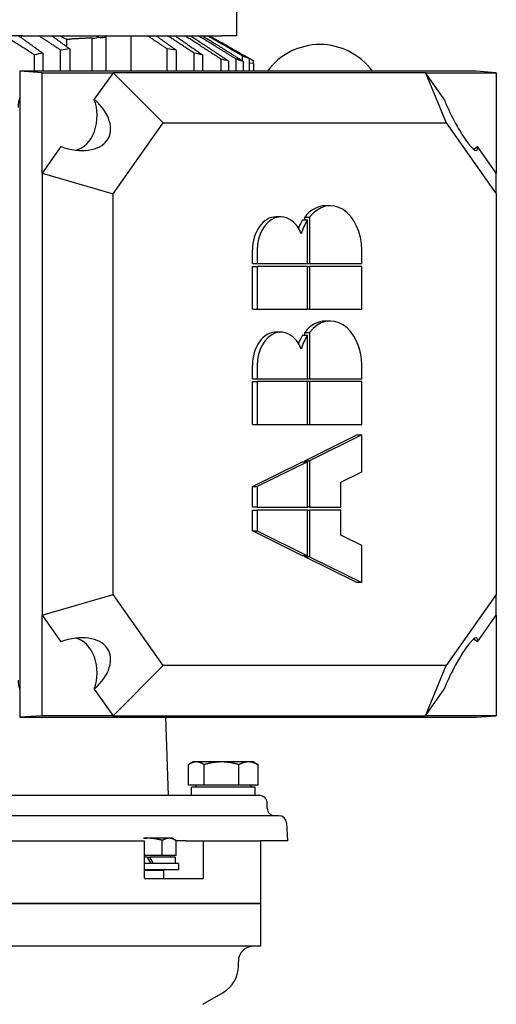
# Model space of a CAD drawing. Units: millimetres. Extents: x 622 to 8360, y 78 to 10896.
# Drawn here: x 2535 to 2687, y 8517 to 8830 of the extents above; entities that cross this region are included whole.
import ezdxf

# ---------------------------------------------------------------- set-up
doc = ezdxf.new("R2010")
doc.units = ezdxf.units.MM
doc.header["$LTSCALE"] = 40
doc.layers.add('Visible Edges(Hillmar_metric)', color=7, linetype='Continuous', lineweight=25)

msp = doc.modelspace()

# ---------------------------------------------------------------- linework, layer by layer
at = {"layer": 'Visible Edges(Hillmar_metric)'}
for p, q in [((2604.2134, 8886.1943), (2604.2134, 8824.9943)), ((2536.145, 8824.9943), (2524.8313, 8824.9943)), ((2535.6438, 8824.3558), (2535.6438, 8824.9943)), ((2536.145, 8824.9943), (2599.5271, 8824.9943)), ((2561.3765, 8824.3899), (2559.5886, 8824.2794)), ((2562.6055, 8824.7273), (2562.6055, 8813.7374)), ((2570.5251, 8824.9943), (2570.5251, 8813.7374)), ((2604.2134, 8824.9943), (2599.5271, 8824.9943)), ((2550.1146, 8821.4949), (2550.1146, 8823.8783)), ((2558.08, 8824.2792), (2558.08, 8813.7374)), ((2539.7721, 8813.7374), (2539.7721, 8818.9289)), ((2542.4468, 8819.4625), (2542.4468, 8813.7374)), ((2548.1509, 8813.7374), (2548.1509, 8820.4245)), ((2551.0385, 8820.8173), (2551.0385, 8813.7374)), ((2582.092, 8813.7374), (2582.092, 8820.8173)), ((2584.9796, 8820.4245), (2584.9796, 8813.7374)), ((2590.6838, 8813.7374), (2590.6838, 8819.4625)), ((2593.3584, 8818.9289), (2593.3584, 8813.7374)), ((2606.141, 8816.9877), (2606.141, 8818.5479)), ((2606.2931, 8818.9046), (2609.6154, 8817.063)), ((2599.3244, 8813.7374), (2599.3244, 8817.5572)), ((2601.6884, 8816.9469), (2601.6884, 8813.7374)), ((2604.1553, 8813.7374), (2604.1553, 8817.5399)), ((2606.418, 8813.7374), (2606.418, 8816.8107)), ((2608.4038, 8813.7374), (2608.4038, 8817.6602)), ((2609.6154, 8816.1943), (2608.4038, 8816.2472)), ((2609.6154, 8816.1943), (2609.6154, 8817.054)), ((2609.6154, 8816.1943), (2609.6154, 8813.7374)), ((2542.2408, 8813.2343), (2535.0968, 8813.7374)), ((2680.6238, 8813.7374), (2535.0968, 8813.7374)), ((2535.0968, 8813.7374), (2535.0968, 8607.9312)), ((2542.2408, 8813.2343), (2564.8682, 8813.2343)), ((2542.2408, 8781.2343), (2542.2408, 8813.2343)), ((2564.8682, 8813.2343), (2558.8912, 8804.7815)), ((2664.4288, 8813.2343), (2564.8682, 8813.2343)), ((2564.8682, 8813.2343), (2580.8682, 8797.2343)), ((2664.4288, 8813.2343), (2671.0562, 8797.2343)), ((2664.4288, 8813.2343), (2687.0562, 8813.2343)), ((2670.4059, 8804.7815), (2664.4288, 8813.2343)), ((2687.0562, 8813.2343), (2680.6238, 8813.7374)), ((2687.0562, 8813.2343), (2687.0562, 8781.2343)), ((2564.8682, 8774.6069), (2580.8682, 8797.2343)), ((2580.8682, 8797.2343), (2671.0562, 8797.2343)), ((2671.0562, 8797.2343), (2687.0562, 8774.6069)), ((2548.2178, 8789.6871), (2542.2408, 8781.2343)), ((2687.0562, 8781.2343), (2681.0792, 8789.6871)), ((2542.2408, 8781.2343), (2564.8682, 8774.6069)), ((2542.2408, 8781.2343), (2542.2408, 8640.4343)), ((2687.0562, 8774.6069), (2687.0562, 8781.2343)), ((2564.8682, 8647.0617), (2564.8682, 8774.6069)), ((2687.0562, 8774.6069), (2687.0562, 8647.0617)), ((2634.1533, 8770.8373), (2632.6175, 8770.8373)), ((2618.347, 8767.3078), (2616.8112, 8767.3078)), ((2625.2967, 8766.3177), (2626.8325, 8766.3177)), ((2625.9622, 8766.3177), (2625.9622, 8767.2423)), ((2625.9622, 8767.2423), (2627.4981, 8767.2423)), ((2626.8325, 8752.4839), (2626.8325, 8766.3177)), ((2627.4981, 8767.2423), (2627.4981, 8752.4839)), ((2609.324, 8752.4839), (2609.324, 8756.7193)), ((2610.8598, 8756.7193), (2610.8598, 8752.4839)), ((2644.1363, 8752.4839), (2644.1363, 8756.7193)), ((2609.324, 8752.4839), (2610.8598, 8752.4839)), ((2610.8598, 8752.4839), (2626.8325, 8752.4839)), ((2626.8325, 8752.4839), (2627.4981, 8752.4839)), ((2627.4981, 8752.4839), (2644.1363, 8752.4839)), ((2609.324, 8737.8953), (2609.324, 8751.5427)), ((2609.324, 8751.5427), (2610.8598, 8751.5427)), ((2626.8325, 8751.5427), (2610.8598, 8751.5427)), ((2610.8598, 8751.5427), (2610.8598, 8737.8953)), ((2626.8325, 8751.5427), (2627.4981, 8751.5427)), ((2626.8325, 8737.8953), (2626.8325, 8751.5427)), ((2644.1363, 8751.5427), (2627.4981, 8751.5427)), ((2627.4981, 8751.5427), (2627.4981, 8737.8953)), ((2644.1363, 8737.8953), (2644.1363, 8751.5427)), ((2609.324, 8737.8953), (2610.8598, 8737.8953)), ((2610.8598, 8737.8953), (2626.8325, 8737.8953)), ((2627.4981, 8737.8953), (2626.8325, 8737.8953)), ((2627.4981, 8737.8953), (2644.1363, 8737.8953)), ((2634.1533, 8734.1305), (2632.6175, 8734.1305)), ((2618.347, 8730.601), (2616.8112, 8730.601)), ((2625.9622, 8729.6109), (2625.9622, 8730.5355)), ((2625.9622, 8730.5355), (2627.4981, 8730.5355)), ((2627.4981, 8730.5355), (2627.4981, 8715.7771)), ((2625.2967, 8729.6109), (2626.8325, 8729.6109)), ((2626.8325, 8715.7771), (2626.8325, 8729.6109)), ((2609.324, 8715.7771), (2609.324, 8720.0125)), ((2610.8598, 8720.0125), (2610.8598, 8715.7771)), ((2644.1363, 8715.7771), (2644.1363, 8720.0125)), ((2609.324, 8715.7771), (2610.8598, 8715.7771)), ((2609.324, 8701.1885), (2609.324, 8714.8359)), ((2609.324, 8714.8359), (2610.8598, 8714.8359)), ((2610.8598, 8715.7771), (2626.8325, 8715.7771)), ((2626.8325, 8714.8359), (2610.8598, 8714.8359)), ((2610.8598, 8714.8359), (2610.8598, 8701.1885)), ((2626.8325, 8715.7771), (2627.4981, 8715.7771)), ((2626.8325, 8701.1885), (2626.8325, 8714.8359)), ((2627.4981, 8714.8359), (2626.8325, 8714.8359)), ((2627.4981, 8715.7771), (2644.1363, 8715.7771)), ((2627.4981, 8714.8359), (2627.4981, 8701.1885)), ((2644.1363, 8714.8359), (2627.4981, 8714.8359)), ((2644.1363, 8701.1885), (2644.1363, 8714.8359)), ((2609.324, 8701.1885), (2610.8598, 8701.1885)), ((2610.8598, 8701.1885), (2626.8325, 8701.1885)), ((2626.8325, 8701.1885), (2627.4981, 8701.1885)), ((2627.4981, 8701.1885), (2644.1363, 8701.1885)), ((2625.9622, 8689.6588), (2642.6004, 8697.8943)), ((2644.1363, 8697.8943), (2627.4981, 8689.6588)), ((2642.6004, 8697.8943), (2644.1363, 8697.8943)), ((2644.1363, 8686.1293), (2644.1363, 8697.8943)), ((2625.9622, 8689.6588), (2627.4981, 8689.6588)), ((2625.9622, 8689.3294), (2625.9622, 8689.6588)), ((2627.4981, 8689.6588), (2627.4981, 8674.8349)), ((2609.324, 8681.4233), (2625.2967, 8689.3294)), ((2626.8325, 8689.3294), (2610.8598, 8681.4233)), ((2625.2967, 8689.3294), (2626.8325, 8689.3294)), ((2626.8325, 8674.8349), (2626.8325, 8689.3294)), ((2637.481, 8682.8351), (2644.1363, 8686.1293)), ((2609.324, 8681.4233), (2610.8598, 8681.4233)), ((2609.324, 8674.8349), (2609.324, 8681.4233)), ((2610.8598, 8681.4233), (2610.8598, 8674.8349)), ((2637.481, 8674.8349), (2637.481, 8682.8351)), ((2610.8598, 8674.8349), (2609.324, 8674.8349)), ((2609.324, 8667.3053), (2609.324, 8673.8937)), ((2609.324, 8673.8937), (2610.8598, 8673.8937)), ((2610.8598, 8674.8349), (2626.8325, 8674.8349)), ((2626.8325, 8673.8937), (2610.8598, 8673.8937)), ((2610.8598, 8673.8937), (2610.8598, 8667.3053)), ((2627.4981, 8674.8349), (2626.8325, 8674.8349)), ((2626.8325, 8659.3992), (2626.8325, 8673.8937)), ((2626.8325, 8673.8937), (2627.4981, 8673.8937)), ((2627.4981, 8674.8349), (2637.481, 8674.8349)), ((2627.4981, 8673.8937), (2627.4981, 8659.0698)), ((2637.481, 8673.8937), (2627.4981, 8673.8937)), ((2637.481, 8665.8935), (2637.481, 8673.8937)), ((2609.324, 8667.3053), (2610.8598, 8667.3053)), ((2625.2967, 8659.3992), (2609.324, 8667.3053)), ((2610.8598, 8667.3053), (2626.8325, 8659.3992)), ((2644.1363, 8662.5993), (2637.481, 8665.8935)), ((2644.1363, 8650.8343), (2644.1363, 8662.5993)), ((2626.8325, 8659.3992), (2625.2967, 8659.3992)), ((2625.9622, 8659.0698), (2625.9622, 8659.3992)), ((2642.6004, 8650.8343), (2625.9622, 8659.0698)), ((2627.4981, 8659.0698), (2625.9622, 8659.0698)), ((2627.4981, 8659.0698), (2644.1363, 8650.8343)), ((2644.1363, 8650.8343), (2642.6004, 8650.8343)), ((2542.2408, 8640.4343), (2564.8682, 8647.0617)), ((2580.8682, 8624.4343), (2564.8682, 8647.0617)), ((2687.0562, 8647.0617), (2671.0562, 8624.4343)), ((2687.0562, 8640.4343), (2687.0562, 8647.0617)), ((2542.2408, 8640.4343), (2548.2178, 8631.9815)), ((2542.2408, 8608.4343), (2542.2408, 8640.4343)), ((2681.0792, 8631.9815), (2687.0562, 8640.4343)), ((2687.0562, 8640.4343), (2687.0562, 8608.4343)), ((2564.8682, 8608.4343), (2580.8682, 8624.4343)), ((2671.0562, 8624.4343), (2580.8682, 8624.4343)), ((2664.4288, 8608.4343), (2671.0562, 8624.4343)), ((2558.8912, 8616.8871), (2564.8682, 8608.4343)), ((2664.4288, 8608.4343), (2670.4059, 8616.8871)), ((2542.2408, 8608.4343), (2535.0968, 8607.9312)), ((2564.8682, 8608.4343), (2542.2408, 8608.4343)), ((2564.8682, 8608.4343), (2664.4288, 8608.4343)), ((2687.0562, 8608.4343), (2664.4288, 8608.4343)), ((2680.6238, 8607.9312), (2687.0562, 8608.4343)), ((2535.0968, 8607.9312), (2680.6238, 8607.9312)), ((2581.5446, 8607.9312), (2582.4154, 8582.9943)), ((2588.948, 8586.3544), (2588.948, 8592.857)), ((2590.4154, 8593.7144), (2589.2641, 8593.0497)), ((2591.4434, 8593.7144), (2590.4154, 8593.7144)), ((2599.4724, 8593.7144), (2591.4434, 8593.7144)), ((2593.9387, 8586.3544), (2593.9387, 8592.857)), ((2608.0444, 8593.7144), (2599.4724, 8593.7144)), ((2605.0061, 8586.3544), (2605.0061, 8592.857)), ((2609.6154, 8593.7144), (2608.0444, 8593.7144)), ((2609.6154, 8593.7144), (2610.7666, 8593.0497)), ((2611.0828, 8586.3544), (2611.0828, 8592.857)), ((2593.9387, 8586.3544), (2588.948, 8586.3544)), ((2591.2154, 8586.3544), (2591.2154, 8585.7143)), ((2605.0061, 8586.3544), (2593.9387, 8586.3544)), ((2611.0828, 8586.3544), (2605.0061, 8586.3544)), ((2608.8154, 8586.3544), (2608.8154, 8585.7143)), ((2611.6154, 8582.9943), (2348.4154, 8582.9943)), ((2610.1754, 8585.7143), (2589.8554, 8585.7143)), ((2589.8554, 8582.9943), (2589.8554, 8585.7143)), ((2610.1754, 8582.9943), (2610.1754, 8585.7143)), ((2614.0154, 8578.9943), (2614.0154, 8580.5943)), ((2617.7379, 8576.5943), (2342.2929, 8576.5943)), ((2620.1346, 8574.3199), (2620.4346, 8568.5943)), ((2528.2401, 8568.5943), (2574.9156, 8568.5943)), ((2576.1819, 8569.3944), (2574.7147, 8569.3944)), ((2574.9156, 8556.5943), (2574.9156, 8568.5943)), ((2582.7637, 8569.3944), (2576.1819, 8569.3944)), ((2580.5698, 8563.8744), (2580.5698, 8568.7156)), ((2583.7819, 8569.3944), (2582.7637, 8569.3944)), ((2583.7819, 8569.3944), (2584.9576, 8568.7156)), ((2584.9576, 8563.8744), (2584.9576, 8568.7156)), ((2588.2009, 8568.5943), (2584.9576, 8568.5943)), ((2588.2009, 8568.5943), (2593.5832, 8568.5943)), ((2593.5832, 8568.5943), (2611.8939, 8568.5943)), ((2593.5832, 8568.5943), (2593.5832, 8556.5943)), ((2620.4346, 8568.5943), (2611.8939, 8568.5943)), ((2612.0154, 8548.5943), (2612.0154, 8568.5943)), ((2580.5698, 8563.8744), (2574.9156, 8563.8744)), ((2575.7819, 8563.3943), (2574.9156, 8563.3943)), ((2585.7819, 8561.3943), (2574.9156, 8561.3943)), ((2575.7819, 8563.3943), (2576.9366, 8561.3943)), ((2575.7819, 8563.3943), (2576.5819, 8563.3943)), ((2577.7366, 8561.3943), (2576.5819, 8563.3943)), ((2584.6219, 8563.3943), (2576.5819, 8563.3943)), ((2584.9576, 8563.8744), (2580.5698, 8563.8744)), ((2583.0619, 8563.8744), (2583.0619, 8563.3943)), ((2584.6219, 8563.3943), (2584.6219, 8561.3943)), ((2585.7819, 8561.3943), (2585.7819, 8559.3943)), ((2585.7819, 8559.3943), (2574.9156, 8559.3943)), ((2574.9156, 8559.1943), (2580.9819, 8559.1943)), ((2580.8937, 8559.3943), (2580.9819, 8559.1943)), ((2580.9819, 8559.1943), (2580.9819, 8556.5943)), ((2574.9156, 8556.5943), (2575.3835, 8556.5943)), ((2575.3835, 8556.5943), (2593.1919, 8556.5943)), ((2593.1919, 8556.5943), (2593.5832, 8556.5943)), ((2523.8332, 8548.5943), (2575.3835, 8548.5943)), ((2575.3835, 8548.5943), (2523.8332, 8548.5943)), ((2575.3835, 8548.5943), (2593.1919, 8548.5943)), ((2593.1919, 8548.5943), (2575.3835, 8548.5943)), ((2593.1919, 8548.5943), (2612.0154, 8548.5943)), ((2612.0154, 8548.5943), (2593.1919, 8548.5943)), ((2612.0154, 8534.9943), (2612.0154, 8548.5943)), ((2575.3835, 8534.9943), (2523.8332, 8534.9943)), ((2593.1919, 8534.9943), (2575.3835, 8534.9943)), ((2612.0154, 8534.9943), (2593.1919, 8534.9943)), ((2604.8154, 8528.6208), (2604.8154, 8530.1943)), ((2593.4579, 8516.521), (2600.0154, 8520.307))]:
    msp.add_line(p, q, dxfattribs=at)
for centre, radius, start, end in [((2630.8154, 8801.3943), 20.8, 36.399986, 143.600014), ((2611.6154, 8580.5943), 2.4, 0, 90), ((2616.4154, 8578.9943), 2.4, 180, 269.999808), ((2617.7379, 8574.1943), 2.4, 3, 89.999997), ((2609.6154, 8530.1943), 4.8, 90, 180), ((2595.2154, 8528.6208), 9.6, 300, 0)]:
    msp.add_arc(centre, radius, start, end, dxfattribs=at)
for centre, major_axis, ratio, start_param, end_param in [((2561.1912, 8830.3842), (0, -6), 0.70710678, 5.82829636, 6.73807426), ((2253.793, 8822.2), (356.3623, 6.8193), 0.0201474, 5.69383789, 5.69835097), ((2558.8326, 8830.3842), (8.6747, 0), 0.70643249, 4.6255189, 4.79965544), ((2539.978, 8802.1943), (0, -7.5807), 0.70710678, 4.28635645, 4.71238898), ((2549.4574, 8799.6343), (-13.946, 7.219), 0.61401441, 1.79372419, 4.31954266), ((2551.8574, 8799.6343), (0, -11.2), 0.70710678, 0.14697188, 2.0483074), ((2675.0396, 8799.6343), (-5.7766, 11.1596), 0.16452466, 1.00832603, 3.5341445), ((2677.4396, 8799.6343), (0, -11.2), 0.70710678, 0.29334991, 0.47751107), ((2634.1533, 8756.7193), (0, 14.118), 0.70710678, 4.71238898, 7.01291296), ((2618.347, 8756.7193), (0, 10.5885), 0.70710678, 5.22524842, 7.85398163), ((2632.6175, 8756.7193), (0, 14.118), 0.70710678, 0, 0.72972766), ((2616.8112, 8756.7193), (0, 10.5885), 0.70710678, 0, 1.57079633), ((2632.6175, 8756.7193), (0, 14.118), 0.70710678, 0.82321198, 1.05069836), ((2634.1533, 8756.7193), (0, -14.118), 0.70710678, 3.96480463, 4.33552848), ((2632.6175, 8720.0125), (0, 14.118), 0.70710678, 0, 0.72972766), ((2634.1533, 8720.0125), (0, 14.118), 0.70710678, 4.71238898, 7.01291296), ((2616.8112, 8720.0125), (0, 10.5885), 0.70710678, 0, 1.57079633), ((2618.347, 8720.0125), (0, 10.5885), 0.70710678, 5.22524842, 7.85398163), ((2632.6175, 8720.0125), (0, 14.118), 0.70710678, 0.82321198, 1.05069836), ((2634.1533, 8720.0125), (0, -14.118), 0.70710678, 3.96480463, 4.33552848), ((2549.4574, 8622.0343), (-13.946, -7.219), 0.61401441, 1.96364265, 4.48946112), ((2551.8574, 8622.0343), (0, 11.2), 0.70710678, 4.23487791, 6.13621343), ((2675.0396, 8622.0343), (5.7766, 11.1596), 0.16452466, 5.89063346, 8.41645193), ((2677.4396, 8622.0343), (0, 11.2), 0.70710678, 5.80567424, 5.9898354), ((2539.978, 8619.7943), (0, -7.5807), 0.70710678, 4.71238898, 5.13842151)]:
    msp.add_ellipse(centre, major_axis=major_axis, ratio=ratio, start_param=start_param, end_param=end_param, dxfattribs=at)
for points, weights in [([(2539.7721, 8818.9289), (2534.7522, 8822.134), (2530.2076, 8824.9943)], [1.02264653378, 1.01890089599, 1.01230248322]), ([(2534.7536, 8824.9943), (2538.4251, 8822.3618), (2542.4468, 8819.4625)], [1.0114447148, 1.01713005533, 1.02060238094]), ([(2548.1509, 8820.4245), (2544.5291, 8822.8023), (2541.1719, 8824.9943)], [1.00812703297, 1.00772251241, 1.00576593167]), ([(2545.3399, 8824.9943), (2548.0902, 8822.9798), (2551.0385, 8820.8173)], [1.01104027703, 1.01524513726, 1.01821192652]), ([(2582.092, 8820.8173), (2578.8745, 8822.9798), (2575.8731, 8824.9943)], [1.01821192651, 1.01524513725, 1.01104027703]), ([(2578.5845, 8824.9943), (2581.6609, 8822.8023), (2584.9796, 8820.4245)], [1.00576593167, 1.00772251241, 1.00812703297]), ([(2590.6838, 8819.4625), (2586.2949, 8822.3618), (2582.2882, 8824.9943)], [1.02060238094, 1.01713005533, 1.0114447148]), ([(2584.5942, 8824.9943), (2588.7586, 8822.134), (2593.3584, 8818.9289)], [1.01230248322, 1.01890089599, 1.02264653378]), ([(2599.3244, 8817.5572), (2593.1603, 8821.5276), (2587.6968, 8824.9943)], [1.02382357562, 1.02004669393, 1.01213628258]), ([(2589.5515, 8824.9943), (2595.2262, 8821.2959), (2601.6884, 8816.9469)], [1.01343410568, 1.02268409836, 1.0266072423]), ([(2604.1553, 8817.5399), (2597.6928, 8821.5439), (2591.9663, 8824.9943)], [1.02557593826, 1.0216535166, 1.01318321388]), ([(2593.2965, 8824.9943), (2599.4249, 8821.2822), (2606.418, 8816.8107)], [1.01512336214, 1.02541571836, 1.02947822732]), ([(2606.141, 8818.5479), (2600.2104, 8822.0096), (2594.873, 8824.9943)], [1.02708688899, 1.0229363792, 1.01483461686]), ([(2595.5586, 8824.9943), (2601.5993, 8821.6937), (2608.4038, 8817.6602)], [1.01809463525, 1.02877637003, 1.03339367848]), ([(2609.6154, 8817.054), (2608.0988, 8817.8939), (2606.6172, 8818.7144)], [1.00108123047, 1.00156800886, 1.00191751121]), ([(2606.418, 8816.8107), (2605.2804, 8817.185), (2604.1553, 8817.5399)], [1.03379458921, 1.03690587512, 1.03987287858]), ([(2609.6154, 8817.063), (2609.6154, 8817.063), (2609.6154, 8817.054)], [1.2816707091, 1.28167121042, 1.28159183346]), ([(2591.4434, 8593.7144), (2590.2853, 8593.7144), (2588.948, 8592.857)], [1, 1.0379548493, 1]), ([(2593.9387, 8592.857), (2592.6015, 8593.7144), (2591.4434, 8593.7144)], [1, 1.0379548493, 1]), ([(2599.4724, 8593.7144), (2596.9042, 8593.7144), (2593.9387, 8592.857)], [1, 1.0379548493, 1]), ([(2605.0061, 8592.857), (2602.0406, 8593.7144), (2599.4724, 8593.7144)], [1, 1.0379548493, 1]), ([(2608.0444, 8593.7144), (2606.6343, 8593.7144), (2605.0061, 8592.857)], [1, 1.0379548493, 1]), ([(2611.0828, 8592.857), (2609.4545, 8593.7144), (2608.0444, 8593.7144)], [1, 1.0379548493, 1]), ([(2610.7666, 8593.0497), (2610.9223, 8592.9599), (2611.0828, 8592.857)], [1.00779140095, 1.00440752685, 1]), ([(2576.1819, 8569.3944), (2575.3827, 8569.3944), (2574.5656, 8569.2963)], [1, 1.01455989163, 1.01794911874]), ([(2580.5698, 8568.7156), (2578.2183, 8569.3944), (2576.1819, 8569.3944)], [1, 1.0379548493, 1]), ([(2582.7637, 8569.3944), (2581.7455, 8569.3944), (2580.5698, 8568.7156)], [1, 1.0379548493, 1]), ([(2584.9576, 8568.7156), (2583.7819, 8569.3944), (2582.7637, 8569.3944)], [1, 1.0379548493, 1])]:
    msp.add_rational_spline(points, weights, degree=2, dxfattribs=at)
msp.add_open_spline([(2550.1146, 8823.8783), (2549.7837, 8823.9625), (2549.4524, 8824.0878), (2548.7649, 8824.4511), (2548.4129, 8824.7035), (2548.0909, 8824.9957)], degree=3, knots=[1.402425186, 1.402425186, 1.402425186, 1.402425186, 1.560067164, 1.560067164, 1.741863957, 1.741863957, 1.741863957, 1.741863957], dxfattribs=at)
for points, degree in [([(2558.08, 8824.2792), (2554.6429, 8824.1008), (2551.005, 8823.9223)], 2), ([(2542.4468, 8819.4625), (2541.5607, 8819.2943), (2540.6694, 8819.1165), (2539.7721, 8818.9289)], 3), ([(2551.0385, 8820.8173), (2550.0804, 8820.6977), (2549.1181, 8820.5668), (2548.1509, 8820.4245)], 3), ([(2584.9796, 8820.4245), (2584.0124, 8820.5668), (2583.0501, 8820.6977), (2582.092, 8820.8173)], 3), ([(2593.3584, 8818.9289), (2592.4611, 8819.1165), (2591.5698, 8819.2943), (2590.6838, 8819.4625)], 3), ([(2608.4038, 8817.6602), (2607.6435, 8817.963), (2606.8894, 8818.2589), (2606.141, 8818.5479)], 3), ([(2601.6884, 8816.9469), (2600.8947, 8817.158), (2600.1069, 8817.3613), (2599.3244, 8817.5572)], 3)]:
    msp.add_open_spline(points, degree=degree, dxfattribs=at)

doc.saveas('drawing.dxf')
